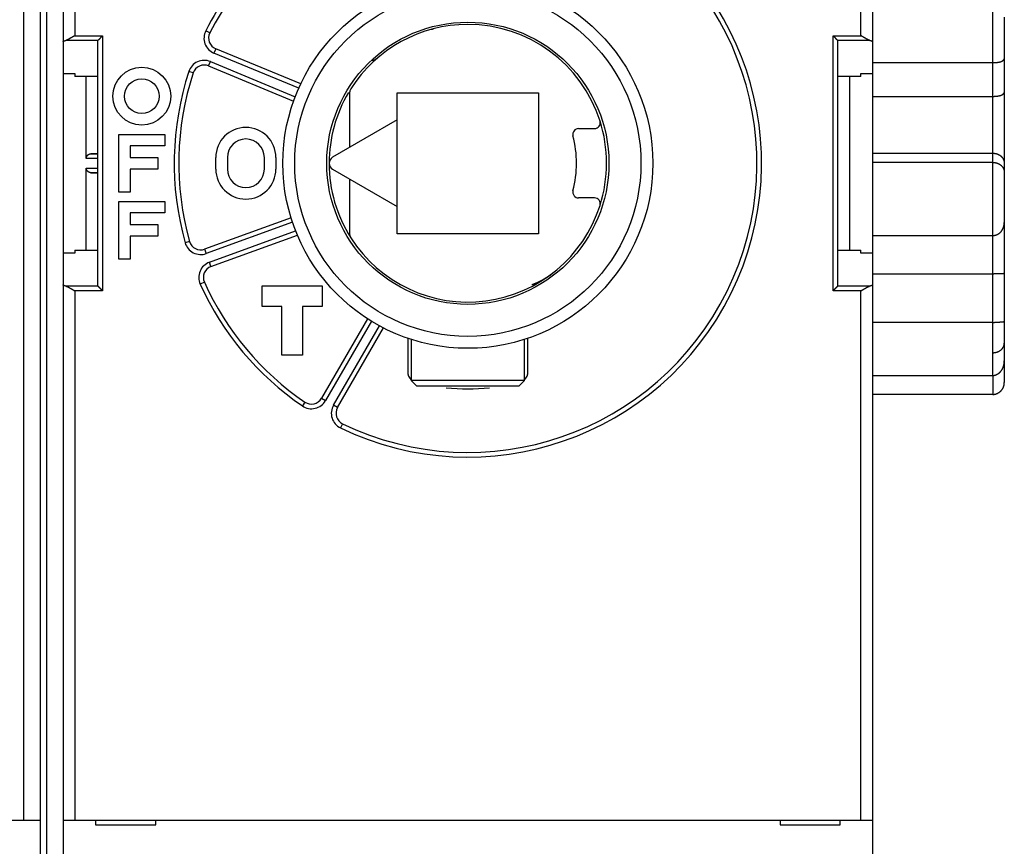
# Model space of a CAD drawing. Extents: x 53 to 594, y 0 to 371.
# Drawn here: x 462 to 505, y 126 to 162 of the extents above; entities that cross this region are included whole.
import ezdxf

# ---------------------------------------------------------------- set-up
doc = ezdxf.new("R2010")
doc.units = 0
doc.linetypes.add('HIDDENNEW0', pattern=[4.5, 1.5, -1.5, 1.5])
doc.layers.add('MUOTOVIIVAT', color=40, linetype='HIDDENNEW0')
doc.layers.add('TANGVIIVATNONDEF', color=3, linetype='HIDDENNEW0')

msp = doc.modelspace()

# ---------------------------------------------------------------- linework, layer by layer
at = {"layer": 'MUOTOVIIVAT', "color": 40, "linetype": 'CONTINUOUS'}
for p, q in [((463.82665, 190.61662), (463.82665, 121.19652)), ((462.12666, 127.50656), (462.12666, 184.30655)), ((462.82665, 184.30657), (462.82665, 127.50657)), ((498.82665, 184.3124), (498.82665, 161.1692)), ((504.52665, 162.2258), (504.52665, 160.42366)), ((465.32665, 150.60271), (465.32665, 161.2221)), ((465.32967, 161.22824), (465.32666, 161.22209)), ((497.32663, 161.22209), (497.32362, 161.22824)), ((497.32665, 150.60271), (497.32665, 161.2221)), ((498.82665, 161.1692), (498.82665, 159.79385)), ((474.09793, 159.33959), (470.42439, 160.86122)), ((470.11825, 160.12212), (473.79179, 158.60049)), ((498.82666, 160.26365), (504.02664, 160.26365)), ((504.52665, 160.42366), (504.52665, 158.97649)), ((463.82667, 159.79385), (464.32665, 159.79385)), ((464.32665, 159.79385), (464.32665, 159.67042)), ((498.32664, 159.79385), (498.82666, 159.79385)), ((498.32665, 159.67042), (498.32665, 159.79385)), ((498.82666, 159.79385), (498.82666, 152.03097)), ((465.32666, 159.67042), (464.32665, 159.67042)), ((464.82663, 156.12262), (464.82665, 159.67042)), ((498.32664, 159.67042), (497.32663, 159.67042)), ((497.82665, 159.67042), (497.82665, 152.15439)), ((476.22671, 156.60526), (476.22671, 159.00119)), ((478.27665, 158.9624), (484.37665, 158.9624)), ((478.27665, 157.78879), (478.27665, 158.9624)), ((484.37665, 158.9624), (484.37665, 152.8624)), ((504.52665, 158.97649), (504.52665, 155.91743)), ((498.82666, 158.80455), (504.02664, 158.80455)), ((478.27665, 157.78879), (475.47665, 156.17221)), ((478.27665, 154.03602), (478.27665, 157.78879)), ((466.22665, 154.6624), (466.22665, 157.1624)), ((466.22665, 157.1624), (468.22665, 157.1624)), ((468.22665, 157.1624), (468.22665, 156.6624)), ((486.11622, 157.4124), (486.80388, 157.4124)), ((465.32666, 156.33862), (465.01618, 156.32232)), ((468.22665, 156.6624), (466.72665, 156.6624)), ((466.72665, 156.6624), (466.72665, 156.1624)), ((498.82666, 156.34647), (504.02664, 156.34647)), ((466.72665, 156.1624), (467.92665, 156.1624)), ((467.92665, 156.1624), (467.92665, 155.6624)), ((470.42665, 155.6624), (470.42665, 156.1624)), ((470.92665, 156.1624), (470.92665, 155.6624)), ((472.52665, 155.6624), (472.52665, 156.1624)), ((473.02665, 156.1624), (473.02665, 155.6624)), ((504.02664, 155.9485), (498.82666, 155.9485)), ((504.52665, 155.91743), (504.52665, 155.52273)), ((464.82665, 152.15439), (464.82663, 155.7022)), ((465.01618, 155.50246), (465.32666, 155.4862)), ((467.92665, 155.6624), (466.72665, 155.6624)), ((466.72665, 155.6624), (466.72665, 154.6624)), ((475.47665, 155.6526), (478.27665, 154.03602)), ((504.52665, 155.52273), (504.52665, 153.34982)), ((476.22671, 152.82362), (476.22671, 155.21955)), ((466.72665, 154.6624), (466.22665, 154.6624)), ((466.22665, 151.7624), (466.22665, 154.2624)), ((466.22665, 154.2624), (468.22665, 154.2624)), ((468.22665, 154.2624), (468.22665, 153.7624)), ((486.80388, 154.4124), (486.11622, 154.4124)), ((468.22665, 153.7624), (466.72665, 153.7624)), ((466.72665, 153.7624), (466.72665, 153.2624)), ((478.27665, 152.8624), (478.27665, 154.03602)), ((473.6817, 153.55554), (469.94529, 152.1956)), ((504.52666, 153.34982), (504.52665, 151.1719)), ((466.72665, 153.2624), (467.92665, 153.2624)), ((467.92665, 153.2624), (467.92665, 152.7624)), ((467.92665, 152.7624), (466.72665, 152.7624)), ((466.72665, 152.7624), (466.72665, 151.7624)), ((470.21891, 151.44385), (473.95532, 152.80379)), ((484.37665, 152.8624), (478.27665, 152.8624)), ((498.82666, 152.78792), (504.02664, 152.78792)), ((464.32665, 152.03097), (463.82667, 152.03097)), ((464.32665, 152.1544), (465.32666, 152.1544)), ((464.32665, 152.15439), (464.32665, 152.03096)), ((497.32663, 152.1544), (498.32664, 152.1544)), ((498.82666, 152.03097), (498.32664, 152.03097)), ((498.32665, 152.03096), (498.32665, 152.15439)), ((498.82665, 152.03096), (498.82665, 150.65561)), ((466.72665, 151.7624), (466.22665, 151.7624)), ((485.12993, 151.27183), (485.13054, 151.27183)), ((504.52665, 151.1719), (504.52665, 149.08844)), ((498.82666, 151.1384), (504.02664, 151.1384)), ((465.32666, 150.60272), (465.32967, 150.59658)), ((472.42665, 150.6124), (475.02665, 150.6124)), ((472.42665, 149.7124), (472.42665, 150.6124)), ((475.02665, 150.6124), (475.02665, 149.7124)), ((497.32362, 150.59658), (497.32663, 150.60272)), ((498.82665, 150.65561), (498.82665, 127.5124)), ((473.27665, 149.7124), (472.42665, 149.7124)), ((473.27665, 147.6124), (473.27665, 149.7124)), ((475.02665, 149.7124), (474.17665, 149.7124)), ((474.17665, 149.7124), (474.17665, 147.6124)), ((476.98524, 149.19287), (474.99714, 145.74937)), ((504.02664, 149.03352), (498.82666, 149.03352)), ((504.52665, 149.08844), (504.52665, 148.13046)), ((475.68996, 145.34937), (477.67806, 148.79287)), ((478.72665, 148.34669), (478.72665, 146.90394)), ((478.87665, 148.2968), (478.87664, 146.51908)), ((483.77665, 146.51908), (483.77665, 148.2968)), ((483.92665, 146.90394), (483.92665, 148.34669)), ((504.52665, 148.13046), (504.52665, 147.36771)), ((474.17665, 147.6124), (473.27665, 147.6124)), ((504.52666, 147.3677), (504.52665, 146.43978)), ((481.32666, 146.51908), (478.87664, 146.51908)), ((478.87664, 146.51908), (479.12663, 146.26909)), ((483.77665, 146.51908), (481.32666, 146.51908)), ((483.52666, 146.26909), (483.77665, 146.51908)), ((498.82666, 146.73925), (504.02664, 146.73925)), ((481.32665, 146.2691), (479.12665, 146.2691)), ((483.52665, 146.2691), (481.32665, 146.2691)), ((504.02664, 145.91729), (498.82666, 145.91729)), ((440.52665, 127.50657), (462.12665, 127.50657)), ((462.12665, 127.50657), (462.82665, 127.50657)), ((462.82665, 127.50657), (462.82665, 119.40657)), ((463.82665, 127.5124), (464.32665, 127.5124)), ((464.32665, 127.5124), (498.32665, 127.5124)), ((465.22665, 127.5124), (465.22665, 127.3124)), ((467.82665, 127.3124), (467.82665, 127.5124)), ((494.82665, 127.5124), (494.82665, 127.3124)), ((497.42665, 127.3124), (497.42665, 127.5124)), ((498.32665, 127.5124), (498.82665, 127.5124)), ((498.82665, 127.5124), (498.82665, 119.4124)), ((465.22665, 127.3124), (467.82665, 127.3124)), ((494.82665, 127.3124), (497.42665, 127.3124))]:
    msp.add_line(p, q, dxfattribs=at)
for points in [[(464.32665, 161.4252), (464.31866, 161.42047, -0.00044975), (464.31065, 161.41575, -0.00045995), (464.30264, 161.41104, -0.00045013), (464.29462, 161.40635, -0.00041814), (464.2866, 161.40168, -0.00039485), (464.27858, 161.39702, -0.00037407), (464.27056, 161.39238, -0.00035471), (464.26254, 161.38775, -0.00033158), (464.25453, 161.38314, -0.00031163), (464.24653, 161.37855, -0.00028943), (464.23853, 161.37398, -0.00026989), (464.23055, 161.36942, -0.00024766), (464.22258, 161.36488, -0.00022815), (464.21462, 161.36036, -0.00020599), (464.20669, 161.35586, -0.00018647), (464.19877, 161.35138, -0.00016422), (464.19088, 161.34691, -0.00014456), (464.18301, 161.34247, -0.00012211), (464.17517, 161.33805, -0.00010221), (464.16736, 161.33364, -0.00007947), (464.15957, 161.32926, -0.00005914), (464.15183, 161.3249, -0.0000358), (464.14412, 161.32056, -0.00001516), (464.13644, 161.31624, 0.00000816), (464.12881, 161.31194, 0.00003025), (464.12122, 161.30766, 0.00005677), (464.11367, 161.30341, 0.00007648), (464.10617, 161.29918, 0.00009408), (464.09871, 161.29497, 0.00012753), (464.09131, 161.29078, 0.00018547), (464.08396, 161.28662, 0.00009548), (464.07667, 161.28249, -0.00017102), (464.06943, 161.2784, -0.00046268), (464.06225, 161.27437, -0.0008558), (464.05512, 161.27041, -0.0011938), (464.04805, 161.26653, -0.00155815), (464.04103, 161.26275, -0.00196073), (464.03407, 161.25908, -0.00248757), (464.02716, 161.25552, -0.00277408), (464.02033, 161.25211, -0.00290386), (464.0136, 161.24885, -0.00384761), (464.00682, 161.24573, -0.00558236), (463.99996, 161.24275, -0.0044377), (463.99355, 161.24005, -0.00086341), (463.98779, 161.23769, -0.00784321), (463.98052, 161.23517, -0.01653351), (463.96952, 161.23199, -0.0087728), (463.95521, 161.22824, -0.00467683)], [(465.32967, 161.22824), (465.33106, 161.22957, -0.00695176), (465.3327, 161.23106, -0.00554326), (465.33461, 161.23272, -0.00397818), (465.33675, 161.23455, -0.00242533), (465.33913, 161.23654, -0.00148694), (465.34171, 161.23869, -0.00083708), (465.34449, 161.24099, -0.00034707), (465.34745, 161.24344, 0.00011595), (465.35059, 161.24604, 0.00045304), (465.35387, 161.24878, 0.00078359), (465.3573, 161.25165, 0.00103416), (465.36086, 161.25466, 0.00130682), (465.36453, 161.25781, 0.00151987), (465.36829, 161.26108, 0.00176803), (465.37214, 161.26447, 0.00195855), (465.37606, 161.26799, 0.00218085), (465.38004, 161.27162, 0.00239219), (465.38405, 161.27536, 0.00268267), (465.38809, 161.27921, 0.00273857), (465.39216, 161.28317, 0.00261301), (465.39624, 161.28723, 0.00241847), (465.40034, 161.29138, 0.00213138), (465.40446, 161.29562, 0.00189949), (465.4086, 161.29994, 0.00168017), (465.41277, 161.30434, 0.00148423), (465.41696, 161.30882, 0.00127385), (465.42117, 161.31337, 0.00109212), (465.42541, 161.31797, 0.0009005), (465.42967, 161.32264, 0.00073378), (465.43396, 161.32736, 0.00055402), (465.43828, 161.33214, 0.00039847), (465.44263, 161.33695, 0.00022952), (465.447, 161.3418, 0.00008156), (465.45141, 161.34669, -0.00008294), (465.45584, 161.3516, -0.00022079), (465.46031, 161.35653, -0.00036885), (465.46481, 161.36149, -0.00051747), (465.46934, 161.36646, -0.0007032), (465.47392, 161.37144, -0.00079347), (465.47851, 161.37641, -0.00083197), (465.48311, 161.38134, -0.00112466), (465.48782, 161.38635, -0.00164376), (465.49269, 161.39145, -0.00124972), (465.49729, 161.39624, -0.00017603), (465.50146, 161.40056, -0.00223764), (465.5069, 161.40604, -0.00449528), (465.51542, 161.41437, -0.00223575), (465.52664, 161.4252, -0.00114818)], [(497.12665, 161.4252), (497.13195, 161.42053, -0.00370926), (497.13716, 161.41581, -0.00387636), (497.14225, 161.41103, -0.00379558), (497.14726, 161.40621, -0.00342618), (497.15217, 161.40134, -0.00315835), (497.157, 161.39644, -0.0029142), (497.16175, 161.39151, -0.00268302), (497.16643, 161.38655, -0.00239635), (497.17104, 161.38158, -0.00214601), (497.17559, 161.37659, -0.00186068), (497.18008, 161.3716, -0.00160597), (497.18452, 161.3666, -0.00131088), (497.18891, 161.36162, -0.00104783), (497.19326, 161.35664, -0.00074531), (497.19758, 161.35167, -0.00047395), (497.20186, 161.34673, -0.00016192), (497.20612, 161.34182, 0.00011869), (497.21036, 161.33694, 0.00043995), (497.21459, 161.33211, 0.00073299), (497.2188, 161.32731, 0.00107057), (497.22302, 161.32257, 0.00137021), (497.22723, 161.31789, 0.00170328), (497.23145, 161.31326, 0.00203966), (497.23569, 161.30871, 0.00245696), (497.23994, 161.30423, 0.0026761), (497.24421, 161.29983, 0.00274232), (497.24849, 161.29552, 0.0026751), (497.25278, 161.29129, 0.00244107), (497.25705, 161.28715, 0.0022774), (497.26129, 161.28311, 0.00212179), (497.2655, 161.27917, 0.00199074), (497.26967, 161.27533, 0.00182664), (497.27377, 161.27159, 0.00169558), (497.27781, 161.26797, 0.00153779), (497.28176, 161.26447, 0.00140832), (497.28563, 161.26108, 0.00124724), (497.28939, 161.25781, 0.00110679), (497.29303, 161.25467, 0.00092001), (497.29655, 161.25166, 0.00077389), (497.29993, 161.24878, 0.00061568), (497.30315, 161.24606, 0.00036285), (497.30623, 161.24345, -0.00010964), (497.30917, 161.24096, -0.00011721), (497.31184, 161.2387, 0.00047679), (497.31417, 161.23673, -0.00118099), (497.31667, 161.23456, -0.00467843), (497.31985, 161.2317, -0.00340195), (497.32362, 161.22824, -0.00204053)], [(498.69808, 161.22824), (498.69185, 161.22961, -0.00986871), (498.68556, 161.23126, -0.00982011), (498.67921, 161.23319, -0.00912198), (498.6728, 161.23537, -0.0078182), (498.66632, 161.23779, -0.00682959), (498.65979, 161.24043, -0.00598108), (498.6532, 161.24327, -0.0052108), (498.64654, 161.24628, -0.0043939), (498.63983, 161.24946, -0.00370885), (498.63305, 161.25278, -0.00301992), (498.62621, 161.25622, -0.00240148), (498.61931, 161.25976, -0.00171966), (498.61234, 161.26339, -0.001264), (498.60532, 161.26709, -0.0009179), (498.59823, 161.27085, -0.00076658), (498.59108, 161.27468, -0.00076818), (498.58388, 161.27856, -0.00074066), (498.57662, 161.28249, -0.00068325), (498.56931, 161.28649, -0.00063928), (498.56195, 161.29053, -0.00060098), (498.55453, 161.29462, -0.00056523), (498.54707, 161.29876, -0.00052601), (498.53957, 161.30295, -0.00049171), (498.53202, 161.30718, -0.00045598), (498.52443, 161.31145, -0.00042431), (498.51679, 161.31576, -0.00039047), (498.50912, 161.3201, -0.00036066), (498.50142, 161.32448, -0.00032868), (498.49368, 161.3289, -0.00030053), (498.48591, 161.33334, -0.00027004), (498.47811, 161.33781, -0.00024323), (498.47028, 161.34231, -0.00021399), (498.46242, 161.34683, -0.00018828), (498.45454, 161.35137, -0.00015995), (498.44663, 161.35593, -0.00013521), (498.43871, 161.36051, -0.00010818), (498.43077, 161.3651, -0.00008351), (498.4228, 161.36971, -0.00005464), (498.41481, 161.37434, -0.00003342), (498.40684, 161.37896, -0.00001498), (498.3989, 161.38355, 0.00001901), (498.39083, 161.38823, 0.0000745), (498.38256, 161.39301, 0.00005787), (498.37479, 161.3975, -0.00002192), (498.36776, 161.40156, 0.00016184), (498.35873, 161.40677, 0.00038757), (498.34483, 161.41476, 0.00019668), (498.32664, 161.4252, 0.00009849)], [(463.82667, 161.16922), (463.82675, 161.17085, -0.02614054), (463.82701, 161.17247, -0.02572744), (463.82744, 161.17409, -0.02465705), (463.82804, 161.17571, -0.02315817), (463.82881, 161.17733, -0.02143253), (463.82974, 161.17894, -0.01969281), (463.83085, 161.18054, -0.01789662), (463.83212, 161.18214, -0.01623492), (463.83356, 161.18374, -0.01463801), (463.83516, 161.18533, -0.01323459), (463.83693, 161.18691, -0.01192639), (463.83886, 161.18849, -0.01080185), (463.84095, 161.19006, -0.0097675), (463.8432, 161.19162, -0.00888636), (463.84561, 161.19318, -0.00807859), (463.84818, 161.19472, -0.00739175), (463.85091, 161.19626, -0.00676068), (463.8538, 161.19779, -0.00622296), (463.85684, 161.19931, -0.00572736), (463.86004, 161.20082, -0.00530417), (463.8634, 161.20232, -0.00490961), (463.8669, 161.2038, -0.00456973), (463.87056, 161.20528, -0.00425761), (463.87437, 161.20674, -0.00399268), (463.87834, 161.2082, -0.00372692), (463.88245, 161.20964, -0.00348525), (463.8867, 161.21106, -0.003307), (463.89111, 161.21248, -0.00318691), (463.89568, 161.21388, -0.00292113), (463.90037, 161.21526, -0.0025916), (463.90517, 161.21662, -0.00272293), (463.91021, 161.21799, -0.0030777), (463.91553, 161.21937, -0.00220215), (463.92062, 161.22065, -0.00071959), (463.92529, 161.22181, -0.00295866), (463.93159, 161.22325, -0.0046824), (463.94171, 161.22542, -0.00212151), (463.95521, 161.22824, -0.00108397)], [(498.69808, 161.22824), (498.70419, 161.22702, -0.00178289), (498.71016, 161.22578, -0.00186302), (498.716, 161.22453, -0.0019431), (498.7217, 161.22325, -0.00201631), (498.72726, 161.22196, -0.00210307), (498.73267, 161.22065, -0.00219378), (498.73795, 161.21933, -0.00229695), (498.74309, 161.21799, -0.00240261), (498.74808, 161.21663, -0.0025239), (498.75292, 161.21526, -0.00264961), (498.75763, 161.21388, -0.00279384), (498.76218, 161.21248, -0.00294414), (498.76659, 161.21106, -0.00311699), (498.77085, 161.20964, -0.00329832), (498.77496, 161.2082, -0.0035074), (498.77893, 161.20674, -0.00372823), (498.78274, 161.20528, -0.00398354), (498.7864, 161.2038, -0.00425484), (498.78991, 161.20232, -0.00457019), (498.79326, 161.20082, -0.0049082), (498.79646, 161.19931, -0.00530028), (498.7995, 161.19779, -0.00572056), (498.80239, 161.19626, -0.00621983), (498.80512, 161.19472, -0.00676938), (498.80769, 161.19318, -0.00738306), (498.81011, 161.19162, -0.00801618), (498.81236, 161.19006, -0.00889034), (498.81445, 161.18849, -0.00998358), (498.81638, 161.18691, -0.0107394), (498.81815, 161.18533, -0.01101539), (498.81975, 161.18375, -0.01343882), (498.82119, 161.18214, -0.01798436), (498.82247, 161.18049, -0.01530532), (498.82357, 161.17894, -0.00545283), (498.82449, 161.17753, -0.02426758), (498.82528, 161.17571, -0.0496391), (498.82601, 161.1729, -0.0270188), (498.82666, 161.16922, -0.01474801)], [(504.02664, 160.26365), (504.04536, 160.26373, 0.0021553), (504.06387, 160.26396, 0.0021945), (504.08217, 160.26436, 0.00225489), (504.10025, 160.26492, 0.00234207), (504.11808, 160.26565, 0.00243165), (504.13567, 160.26654, 0.00252415), (504.15299, 160.2676, 0.00262655), (504.17005, 160.26882, 0.00274098), (504.18681, 160.27022, 0.00286547), (504.20327, 160.27178, 0.00300182), (504.21942, 160.27352, 0.00315132), (504.23524, 160.27543, 0.00331595), (504.25073, 160.27751, 0.00349689), (504.26587, 160.27977, 0.00369608), (504.28064, 160.28221, 0.00391615), (504.29504, 160.28483, 0.00415898), (504.30905, 160.28763, 0.00442797), (504.32267, 160.2906, 0.00472457), (504.33586, 160.29377, 0.00505719), (504.34864, 160.29711, 0.00542753), (504.36098, 160.30065, 0.00583452), (504.37287, 160.30436, 0.00627588), (504.38429, 160.30827, 0.00680666), (504.39525, 160.31237, 0.00743705), (504.40571, 160.31666, 0.00797577), (504.41568, 160.32113, 0.00835686), (504.42515, 160.32578, 0.00856962), (504.43414, 160.33058, 0.00841758), (504.44265, 160.3355, 0.0084013), (504.4507, 160.34051, 0.00832237), (504.45828, 160.3456, 0.00832439), (504.46542, 160.35074, 0.00819593), (504.4721, 160.35591, 0.00817886), (504.47837, 160.36107, 0.00805142), (504.4842, 160.36621, 0.00803114), (504.48962, 160.3713, 0.00788197), (504.49462, 160.37631, 0.00790331), (504.49924, 160.38123, 0.00784744), (504.50346, 160.38603, 0.00780672), (504.5073, 160.39068, 0.00750354), (504.51076, 160.39514, 0.00792506), (504.51388, 160.39943, 0.00878982), (504.51664, 160.40355, 0.00790278), (504.51903, 160.4073, 0.00487667), (504.52101, 160.41059, 0.0099508), (504.52283, 160.41409, 0.01937169), (504.52473, 160.41849, 0.01479332), (504.52666, 160.42365, 0.01060753)], [(504.02664, 158.80455), (504.04512, 158.80463, 0.00225136), (504.06343, 158.80488, 0.0022784), (504.08154, 158.80529, 0.00234191), (504.09947, 158.80587, 0.00245196), (504.11718, 158.80662, 0.00255886), (504.13466, 158.80755, 0.00266818), (504.15189, 158.80865, 0.00278767), (504.16887, 158.80993, 0.00292465), (504.18557, 158.8114, 0.00307073), (504.20199, 158.81305, 0.00323317), (504.2181, 158.81488, 0.00340862), (504.23391, 158.81691, 0.00360478), (504.24937, 158.81913, 0.00381749), (504.26449, 158.82154, 0.00405469), (504.27925, 158.82415, 0.00431387), (504.29364, 158.82696, 0.00460327), (504.30763, 158.82998, 0.00492025), (504.32123, 158.8332, 0.00527279), (504.33439, 158.83663, 0.00566607), (504.34714, 158.84026, 0.00610934), (504.35942, 158.84412, 0.00658541), (504.37125, 158.84818, 0.00709644), (504.3826, 158.85247, 0.00740278), (504.39349, 158.85694, 0.00738455), (504.40391, 158.8616, 0.00743941), (504.41387, 158.86641, 0.00742675), (504.42336, 158.87135, 0.00748292), (504.43242, 158.87641, 0.00746064), (504.44101, 158.88157, 0.00751657), (504.44918, 158.8868, 0.0074968), (504.45689, 158.89209, 0.00756139), (504.46418, 158.89742, 0.00754878), (504.47104, 158.90276, 0.00763547), (504.47748, 158.90809, 0.00765238), (504.48349, 158.9134, 0.00776395), (504.4891, 158.91867, 0.00778886), (504.49429, 158.92387, 0.00799939), (504.49908, 158.92899, 0.00821414), (504.50346, 158.934, 0.00835835), (504.50746, 158.93889, 0.00820121), (504.51105, 158.94361, 0.00913961), (504.51428, 158.94821, 0.01102449), (504.51712, 158.95268, 0.00977466), (504.51957, 158.95679, 0.00487611), (504.52159, 158.96041, 0.01400635), (504.52337, 158.96447, 0.03045436), (504.52507, 158.96988, 0.02129999), (504.52666, 158.97649, 0.01376392)], [(464.82663, 156.12262), (464.8268, 156.13024, -0.00958782), (464.82725, 156.13772, -0.01006465), (464.828, 156.14507, -0.01021068), (464.82904, 156.15229, -0.00994767), (464.83034, 156.15937, -0.00980869), (464.8319, 156.16631, -0.0096761), (464.83371, 156.17311, -0.00955288), (464.83575, 156.17977, -0.00933912), (464.83802, 156.18628, -0.00916887), (464.8405, 156.19266, -0.00894206), (464.84319, 156.19888, -0.00875495), (464.84606, 156.20497, -0.00851216), (464.84912, 156.2109, -0.00831455), (464.85234, 156.21669, -0.00806961), (464.85573, 156.22233, -0.0078722), (464.85926, 156.22782, -0.00763267), (464.86293, 156.23316, -0.00744339), (464.86672, 156.23834, -0.00721717), (464.87062, 156.24337, -0.00704148), (464.87463, 156.24825, -0.00683123), (464.87873, 156.25296, -0.00667784), (464.88291, 156.25753, -0.00649825), (464.88716, 156.26193, -0.00635752), (464.89146, 156.26617, -0.00617363), (464.89582, 156.27025, -0.00611287), (464.90021, 156.27418, -0.00609801), (464.90463, 156.27793, -0.00618846), (464.90909, 156.28154, -0.00633936), (464.91358, 156.28497, -0.00647804), (464.91811, 156.28826, -0.00658664), (464.92268, 156.29138, -0.00670001), (464.92728, 156.29435, -0.00679537), (464.93191, 156.29716, -0.00689812), (464.93658, 156.29982, -0.00698715), (464.94129, 156.30233, -0.00704612), (464.94603, 156.30469, -0.00705852), (464.9508, 156.30689, -0.00716748), (464.95562, 156.30895, -0.00733724), (464.96048, 156.31085, -0.00715938), (464.96535, 156.31261, -0.0067002), (464.97023, 156.31422, -0.00736679), (464.97523, 156.31569, -0.00871479), (464.98038, 156.31702, -0.00662317), (464.98525, 156.31819, -0.00235609), (464.98966, 156.31918, -0.0091783), (464.99541, 156.32013, -0.01547294), (465.00438, 156.32118, -0.00746999), (465.01618, 156.32232, -0.00394466)], [(504.02664, 156.34647), (504.04512, 156.34619, -0.00716786), (504.06343, 156.34538, -0.00735787), (504.08154, 156.34403, -0.00742478), (504.09947, 156.34216, -0.00736431), (504.11718, 156.33978, -0.00736536), (504.13466, 156.33691, -0.00738038), (504.15189, 156.33354, -0.00741309), (504.16887, 156.3297, -0.00743012), (504.18557, 156.32538, -0.00747515), (504.20199, 156.32061, -0.00751431), (504.2181, 156.31539, -0.00757902), (504.23391, 156.30974, -0.0076388), (504.24937, 156.30365, -0.0077245), (504.26449, 156.29716, -0.00780816), (504.27925, 156.29025, -0.00791751), (504.29364, 156.28296, -0.00802761), (504.30763, 156.27527, -0.00816227), (504.32123, 156.26721, -0.00829939), (504.33439, 156.25879, -0.00846327), (504.34714, 156.25002, -0.00863595), (504.35942, 156.2409, -0.00882168), (504.37125, 156.23145, -0.0090028), (504.3826, 156.22168, -0.00904174), (504.39349, 156.21161, -0.0088659), (504.40391, 156.20126, -0.00873504), (504.41387, 156.19066, -0.00855928), (504.42336, 156.17983, -0.00842483), (504.43242, 156.16879, -0.00824529), (504.44101, 156.15755, -0.00811167), (504.44918, 156.14616, -0.0079404), (504.45689, 156.13462, -0.00781444), (504.46418, 156.12295, -0.00765307), (504.47104, 156.11119, -0.00754696), (504.47748, 156.09935, -0.00741738), (504.48349, 156.08745, -0.00731566), (504.4891, 156.07553, -0.0071681), (504.49429, 156.06359, -0.00715302), (504.49908, 156.05166, -0.00718579), (504.50346, 156.03975, -0.00699388), (504.50746, 156.02793, -0.00655525), (504.51105, 156.01625, -0.0071261), (504.51428, 156.0045, -0.00836263), (504.51712, 155.99264, -0.00661336), (504.51957, 155.98156, -0.00265222), (504.52159, 155.9716, -0.0090799), (504.52337, 155.95929, -0.01628195), (504.52507, 155.941, -0.00862641), (504.52666, 155.91744, -0.00478659)], [(504.02664, 155.9485), (504.04536, 155.94821, -0.00721636), (504.06387, 155.94739, -0.00743586), (504.08217, 155.94601, -0.00751663), (504.10025, 155.94412, -0.00744534), (504.11808, 155.94169, -0.00744082), (504.13567, 155.93878, -0.00744907), (504.15299, 155.93535, -0.00747437), (504.17005, 155.93146, -0.00747611), (504.18681, 155.92709, -0.00750707), (504.20327, 155.92227, -0.00752606), (504.21942, 155.917, -0.00757152), (504.23524, 155.9113, -0.00760537), (504.25073, 155.90517, -0.00766639), (504.26587, 155.89864, -0.0077188), (504.28064, 155.8917, -0.00779827), (504.29504, 155.88438, -0.00787171), (504.30905, 155.87669, -0.00797175), (504.32267, 155.86864, -0.008068), (504.33586, 155.86023, -0.0081919), (504.34864, 155.85149, -0.00831645), (504.36098, 155.84241, -0.00846217), (504.37287, 155.83303, -0.00860372), (504.38429, 155.82334, -0.00878975), (504.39525, 155.81336, -0.0090047), (504.40571, 155.8031, -0.00914687), (504.41568, 155.79258, -0.00917476), (504.42515, 155.78181, -0.0090976), (504.43414, 155.77083, -0.00881967), (504.44265, 155.75964, -0.00862065), (504.4507, 155.74829, -0.00839443), (504.45828, 155.73678, -0.00821276), (504.46542, 155.72516, -0.00797495), (504.4721, 155.71344, -0.00780139), (504.47837, 155.70164, -0.00759246), (504.4842, 155.68979, -0.00742126), (504.48962, 155.67792, -0.00719367), (504.49462, 155.66606, -0.00709912), (504.49924, 155.6542, -0.00703099), (504.50346, 155.64238, -0.00677907), (504.5073, 155.63067, -0.00630033), (504.51076, 155.61912, -0.0067186), (504.51388, 155.60753, -0.00768397), (504.51664, 155.59586, -0.00609241), (504.51903, 155.58497, -0.00263824), (504.52101, 155.57519, -0.00803779), (504.52283, 155.56318, -0.0140035), (504.52473, 155.54547, -0.00747576), (504.52666, 155.52272, -0.00420809)], [(465.01618, 155.50246), (465.01093, 155.5028, -0.00661672), (465.00572, 155.50329, -0.00665773), (465.00055, 155.50391, -0.00673726), (464.99541, 155.50466, -0.00685551), (464.99031, 155.50556, -0.00694593), (464.98525, 155.5066, -0.00701855), (464.98022, 155.50779, -0.00707718), (464.97523, 155.50911, -0.00713149), (464.97027, 155.51058, -0.00716566), (464.96535, 155.51219, -0.00719203), (464.96047, 155.51395, -0.00719779), (464.95562, 155.51586, -0.0071972), (464.95081, 155.51792, -0.00717486), (464.94603, 155.52012, -0.00714713), (464.94129, 155.52248, -0.00709744), (464.93658, 155.52498, -0.007044), (464.93191, 155.52765, -0.0069692), (464.92728, 155.53046, -0.0068929), (464.92268, 155.53343, -0.00679541), (464.91811, 155.53655, -0.00669738), (464.91358, 155.53984, -0.00658337), (464.90909, 155.54327, -0.0064763), (464.90463, 155.54687, -0.00633848), (464.90021, 155.55063, -0.00618787), (464.89582, 155.55455, -0.00609772), (464.89146, 155.55864, -0.006113), (464.88716, 155.56288, -0.00617374), (464.88291, 155.56728, -0.00635724), (464.87873, 155.57185, -0.00649853), (464.87463, 155.57656, -0.00667958), (464.87062, 155.58144, -0.00683107), (464.86672, 155.58647, -0.00703628), (464.86293, 155.59165, -0.00721894), (464.85926, 155.59699, -0.00746311), (464.85573, 155.60248, -0.00762754), (464.85234, 155.60812, -0.00780466), (464.84912, 155.6139, -0.00808941), (464.84606, 155.61984, -0.00854547), (464.84319, 155.62594, -0.00844321), (464.8405, 155.63216, -0.00799263), (464.83802, 155.63847, -0.00918732), (464.83575, 155.64505, -0.01149886), (464.8337, 155.65194, -0.00856144), (464.8319, 155.6585, -0.00228229), (464.83038, 155.6645, -0.01296766), (464.82904, 155.67252, -0.02294709), (464.82778, 155.68527, -0.010811), (464.82663, 155.7022, -0.00550909)], [(504.02664, 152.78792), (504.04536, 152.78833, 0.00991411), (504.06387, 152.78946, 0.01022074), (504.08217, 152.79136, 0.01027757), (504.10025, 152.79397, 0.01006544), (504.11808, 152.7973, 0.00994541), (504.13567, 152.8013, 0.00983702), (504.15299, 152.80597, 0.00973838), (504.17005, 152.81128, 0.0095932), (504.18681, 152.81722, 0.00947926), (504.20327, 152.82376, 0.00934105), (504.21942, 152.83089, 0.00923011), (504.23524, 152.83857, 0.00909761), (504.25073, 152.84682, 0.00899397), (504.26587, 152.85557, 0.0088752), (504.28064, 152.86485, 0.00878511), (504.29504, 152.87459, 0.00868478), (504.30905, 152.88482, 0.00861263), (504.32267, 152.89548, 0.00853445), (504.33586, 152.90657, 0.0084846), (504.34864, 152.91807, 0.00843385), (504.36098, 152.92995, 0.00840687), (504.37287, 152.9422, 0.00837793), (504.38429, 152.9548, 0.00838685), (504.39525, 152.96772, 0.00841699), (504.40571, 152.98096, 0.00841007), (504.41568, 152.99448, 0.0083327), (504.42515, 153.00826, 0.00819381), (504.43414, 153.02229, 0.00792573), (504.44265, 153.03655, 0.0077127), (504.4507, 153.05101, 0.00748427), (504.45828, 153.06564, 0.00728752), (504.46542, 153.08044, 0.00705599), (504.4721, 153.09538, 0.00687095), (504.47837, 153.11043, 0.00666688), (504.4842, 153.12558, 0.00648222), (504.48962, 153.1408, 0.00625812), (504.49462, 153.15607, 0.00614323), (504.49924, 153.17139, 0.00606196), (504.50346, 153.18674, 0.00579154), (504.5073, 153.20202, 0.00533322), (504.51076, 153.21718, 0.00566492), (504.51388, 153.23252, 0.00644819), (504.51664, 153.24811, 0.0049925), (504.51903, 153.26272, 0.0020605), (504.52101, 153.27589, 0.00655954), (504.52283, 153.29245, 0.01103789), (504.52473, 153.31742, 0.0056157), (504.52666, 153.34982, 0.0030823)], [(484.09139, 150.66663), (484.12075, 150.67645, 0.00312351), (484.1499, 150.68661, 0.00316488), (484.17884, 150.69711, 0.00315963), (484.20757, 150.70794, 0.00309948), (484.23609, 150.71911, 0.0030581), (484.26442, 150.73059, 0.0030202), (484.29254, 150.74239, 0.00298442), (484.32047, 150.7545, 0.00293747), (484.34821, 150.76693, 0.00289701), (484.37576, 150.77964, 0.00284936), (484.40312, 150.79266, 0.00280721), (484.43031, 150.80595, 0.00275711), (484.45731, 150.81954, 0.00271287), (484.48414, 150.83339, 0.0026611), (484.51079, 150.84753, 0.00261525), (484.53727, 150.86192, 0.002562), (484.56358, 150.87657, 0.0025147), (484.58974, 150.89148, 0.00246013), (484.61573, 150.90663, 0.00241183), (484.64156, 150.92203, 0.0023566), (484.66724, 150.93766, 0.00230691), (484.69277, 150.95352, 0.00224975), (484.71814, 150.96961, 0.002201), (484.74338, 150.98591, 0.0021472), (484.76847, 151.00244, 0.00209235), (484.79342, 151.01916, 0.00202505), (484.81823, 151.03608, 0.0019886), (484.84293, 151.05321, 0.0019635), (484.86753, 151.07056, 0.00186529), (484.89191, 151.08801, 0.00170639), (484.91603, 151.10554, 0.00180587), (484.9404, 151.12354, 0.00203943), (484.9652, 151.14215, 0.00154445), (484.98842, 151.15972, 0.00062041), (485.00935, 151.1757, 0.00200363), (485.036, 151.19653, 0.00321184), (485.07675, 151.22903, 0.00155502), (485.12993, 151.27183, 0.00083618)], [(504.02664, 151.1384), (504.04486, 151.13848, 0.0015826), (504.06291, 151.13866, 0.00168231), (504.0808, 151.13897, 0.00164422), (504.09851, 151.13938, 0.00144788), (504.11602, 151.13989, 0.00131123), (504.13332, 151.14048, 0.00118863), (504.15039, 151.14114, 0.00107442), (504.16722, 151.14185, 0.00092837), (504.18379, 151.14262, 0.00080195), (504.20009, 151.14342, 0.00065303), (504.2161, 151.14424, 0.00051868), (504.23182, 151.14507, 0.00035627), (504.24721, 151.14591, 0.00020692), (504.26228, 151.14673, 0.00002696), (504.27699, 151.14753, -0.0001438), (504.29135, 151.1483, -0.00035037), (504.30533, 151.14902, -0.00055128), (504.31892, 151.14969, -0.00079281), (504.3321, 151.15029, -0.00104101), (504.34487, 151.15081, -0.00134583), (504.35719, 151.15123, -0.00164685), (504.36907, 151.15155, -0.00198924), (504.38048, 151.15177, -0.00209346), (504.39145, 151.15189, -0.00187588), (504.40194, 151.15192, -0.00168946), (504.41199, 151.1519, -0.00143244), (504.42159, 151.15182, -0.0011884), (504.43074, 151.15171, -0.00084709), (504.43945, 151.15158, -0.00050982), (504.44773, 151.15145, -0.00005756), (504.45556, 151.15133, 0.00041009), (504.46297, 151.15124, 0.00102183), (504.46995, 151.15119, 0.00169285), (504.47651, 151.1512, 0.00256827), (504.48264, 151.15128, 0.00352917), (504.48836, 151.15146, 0.00471893), (504.49366, 151.15173, 0.00627409), (504.49856, 151.15213, 0.00844219), (504.50305, 151.15267, 0.01041513), (504.50714, 151.15335, 0.01205701), (504.51082, 151.15418, 0.01727781), (504.51412, 151.15524, 0.02744541), (504.51704, 151.15656, 0.0257113), (504.51954, 151.15791, 0.0081058), (504.52161, 151.15923, 0.0473207), (504.52341, 151.1615, 0.09977979), (504.52511, 151.16581, 0.0460157), (504.52666, 151.17192, 0.02242556)], [(463.95521, 150.59658), (463.9491, 150.5978, -0.00178346), (463.94313, 150.59903, -0.00186359), (463.93729, 150.60029, -0.00194369), (463.93159, 150.60156, -0.00201697), (463.92604, 150.60285, -0.00210379), (463.92062, 150.60416, -0.00219456), (463.91534, 150.60548, -0.0022978), (463.91021, 150.60682, -0.00240355), (463.90522, 150.60818, -0.00252492), (463.90037, 150.60955, -0.00265074), (463.89567, 150.61094, -0.0027951), (463.89111, 150.61233, -0.00294554), (463.88671, 150.61375, -0.00311855), (463.88245, 150.61518, -0.00330007), (463.87834, 150.61662, -0.00350936), (463.87437, 150.61807, -0.00373044), (463.87056, 150.61953, -0.00398603), (463.8669, 150.62101, -0.00425766), (463.8634, 150.6225, -0.0045734), (463.86004, 150.62399, -0.00491186), (463.85684, 150.6255, -0.00530446), (463.8538, 150.62702, -0.00572534), (463.85091, 150.62855, -0.00622533), (463.84818, 150.63009, -0.00677572), (463.84561, 150.63164, -0.00739036), (463.8432, 150.63319, -0.00802455), (463.84095, 150.63475, -0.00890013), (463.83886, 150.63632, -0.00999518), (463.83693, 150.6379, -0.01075242), (463.83516, 150.63948, -0.0110292), (463.83356, 150.64106, -0.01345637), (463.83212, 150.64267, -0.01800877), (463.83084, 150.64432, -0.01532599), (463.82974, 150.64588, -0.00545942), (463.82883, 150.64729, -0.02430057), (463.82804, 150.6491, -0.04970017), (463.82731, 150.65191, -0.02704419), (463.82667, 150.65559, -0.01475904)], [(463.95521, 150.59658), (463.96145, 150.5952, -0.00986125), (463.96774, 150.59356, -0.00981385), (463.97409, 150.59163, -0.00911733), (463.9805, 150.58944, -0.00781509), (463.98697, 150.58702, -0.00682755), (463.99351, 150.58438, -0.0059798), (464.0001, 150.58154, -0.00521006), (464.00676, 150.57853, -0.00439354), (464.01347, 150.57535, -0.00370873), (464.02025, 150.57203, -0.00301993), (464.02709, 150.56859, -0.00240155), (464.03399, 150.56505, -0.00171972), (464.04096, 150.56142, -0.00126404), (464.04798, 150.55772, -0.0009179), (464.05507, 150.55396, -0.00076658), (464.06222, 150.55013, -0.00076819), (464.06942, 150.54625, -0.00074067), (464.07668, 150.54232, -0.00068327), (464.08399, 150.53832, -0.00063929), (464.09135, 150.53428, -0.00060101), (464.09877, 150.53019, -0.00056525), (464.10623, 150.52605, -0.00052604), (464.11373, 150.52186, -0.00049175), (464.12128, 150.51763, -0.00045602), (464.12887, 150.51336, -0.00042435), (464.13651, 150.50905, -0.00039052), (464.14418, 150.50471, -0.00036071), (464.15188, 150.50033, -0.00032874), (464.15962, 150.49591, -0.00030058), (464.16739, 150.49147, -0.0002701), (464.17519, 150.487, -0.00024329), (464.18302, 150.4825, -0.00021406), (464.19088, 150.47798, -0.00018836), (464.19876, 150.47344, -0.00016003), (464.20667, 150.46888, -0.00013529), (464.21459, 150.4643, -0.00010826), (464.22253, 150.45971, -0.0000836), (464.23049, 150.4551, -0.00005474), (464.23849, 150.45047, -0.00003352), (464.24646, 150.44586, -0.00001507), (464.2544, 150.44126, 0.00001891), (464.26247, 150.43659, 0.00007437), (464.27074, 150.4318, 0.00005778), (464.27851, 150.42731, -0.00002194), (464.28554, 150.42325, 0.00016169), (464.29456, 150.41805, 0.00038733), (464.30846, 150.41006, 0.00019657), (464.32665, 150.39961, 0.00009843)], [(465.52664, 150.39961), (465.52134, 150.40428, -0.00370895), (465.51614, 150.409, -0.00387594), (465.51104, 150.41378, -0.00379503), (465.50603, 150.4186, -0.00342554), (465.50112, 150.42347, -0.00315763), (465.49629, 150.42837, -0.00291342), (465.49154, 150.4333, -0.00268219), (465.48686, 150.43826, -0.00239549), (465.48225, 150.44323, -0.00214513), (465.47771, 150.44822, -0.0018598), (465.47322, 150.45321, -0.00160509), (465.46878, 150.45821, -0.00131002), (465.46439, 150.46319, -0.00104699), (465.46004, 150.46817, -0.00074452), (465.45572, 150.47314, -0.0004732), (465.45144, 150.47808, -0.00016123), (465.44718, 150.48299, 0.00011933), (465.44294, 150.48787, 0.00044052), (465.43871, 150.4927, 0.00073349), (465.4345, 150.4975, 0.00107099), (465.43028, 150.50224, 0.00137056), (465.42607, 150.50692, 0.00170354), (465.42185, 150.51155, 0.00203985), (465.41761, 150.5161, 0.00245705), (465.41336, 150.52058, 0.00267615), (465.40909, 150.52498, 0.00274237), (465.40481, 150.52929, 0.00267519), (465.40052, 150.53352, 0.00244124), (465.39625, 150.53766, 0.00227763), (465.39201, 150.5417, 0.00212209), (465.3878, 150.54564, 0.00199109), (465.38363, 150.54948, 0.00182706), (465.37953, 150.55322, 0.00169607), (465.37549, 150.55684, 0.00153836), (465.37154, 150.56034, 0.00140897), (465.36767, 150.56373, 0.00124797), (465.36391, 150.567, 0.00110764), (465.36027, 150.57014, 0.00092103), (465.35675, 150.57315, 0.00077502), (465.35337, 150.57603, 0.00061687), (465.35015, 150.57875, 0.00036445), (465.34707, 150.58136, -0.00010719), (465.34412, 150.58386, -0.00011506), (465.34146, 150.58611, 0.00047724), (465.33912, 150.58809, -0.0011768), (465.33662, 150.59026, -0.00466615), (465.33344, 150.59312, -0.00339237), (465.32967, 150.59658, -0.00203424)], [(497.32362, 150.59658), (497.32223, 150.59525, -0.00701333), (497.32059, 150.59375, -0.00558987), (497.31869, 150.59209, -0.00401266), (497.31654, 150.59026, -0.00245066), (497.31417, 150.58827, -0.00150637), (497.31159, 150.58612, -0.00085251), (497.30881, 150.58382, -0.00035949), (497.30585, 150.58137, 0.00010591), (497.30271, 150.57877, 0.00044482), (497.29943, 150.57603, 0.00077686), (497.296, 150.57316, 0.00102862), (497.29244, 150.57015, 0.00130232), (497.28877, 150.567, 0.0015162), (497.28501, 150.56373, 0.00176515), (497.28116, 150.56034, 0.0019563), (497.27724, 150.55682, 0.00217923), (497.27326, 150.55319, 0.00239111), (497.26925, 150.54945, 0.0026822), (497.26521, 150.5456, 0.00273839), (497.26114, 150.54164, 0.0026129), (497.25706, 150.53758, 0.00241833), (497.25296, 150.53343, 0.00213111), (497.24884, 150.52919, 0.00189911), (497.2447, 150.52487, 0.00167971), (497.24053, 150.52047, 0.0014837), (497.23634, 150.51599, 0.00127322), (497.23213, 150.51144, 0.00109141), (497.22789, 150.50684, 0.00089971), (497.22363, 150.50217, 0.00073292), (497.21934, 150.49745, 0.00055308), (497.21502, 150.49268, 0.00039745), (497.21067, 150.48786, 0.00022843), (497.2063, 150.48301, 0.0000804), (497.20189, 150.47813, -0.00008419), (497.19746, 150.47321, -0.00022211), (497.19299, 150.46828, -0.00037023), (497.18849, 150.46332, -0.00051894), (497.18395, 150.45836, -0.00070478), (497.17938, 150.45337, -0.00079506), (497.17478, 150.4484, -0.00083351), (497.17019, 150.44347, -0.00112647), (497.16547, 150.43846, -0.00164607), (497.1606, 150.43336, -0.00125147), (497.15601, 150.42857, -0.00017647), (497.15184, 150.42425, -0.00224036), (497.14639, 150.41877, -0.00450028), (497.13788, 150.41045, -0.00223817), (497.12665, 150.39961, -0.00114943)], [(498.32664, 150.39961), (498.33463, 150.40435, -0.00044806), (498.34264, 150.40907, -0.00045824), (498.35065, 150.41377, -0.00044845), (498.35867, 150.41846, -0.00041655), (498.36669, 150.42313, -0.00039334), (498.37471, 150.42779, -0.00037262), (498.38273, 150.43243, -0.00035331), (498.39075, 150.43706, -0.00033025), (498.39877, 150.44167, -0.00031036), (498.40677, 150.44626, -0.00028822), (498.41477, 150.45083, -0.00026874), (498.42275, 150.45539, -0.00024657), (498.43072, 150.45993, -0.00022711), (498.43868, 150.46445, -0.00020501), (498.44661, 150.46895, -0.00018555), (498.45453, 150.47343, -0.00016336), (498.46242, 150.4779, -0.00014375), (498.47029, 150.48234, -0.00012136), (498.47813, 150.48676, -0.00010151), (498.48594, 150.49117, -0.00007883), (498.49373, 150.49555, -0.00005855), (498.50147, 150.49991, -0.00003527), (498.50918, 150.50425, -0.00001468), (498.51686, 150.50857, 0.00000857), (498.52449, 150.51287, 0.00003061), (498.53209, 150.51715, 0.00005706), (498.53963, 150.5214, 0.00007672), (498.54713, 150.52563, 0.00009427), (498.55459, 150.52984, 0.00012765), (498.56199, 150.53403, 0.0001855), (498.56934, 150.53819, 0.00009555), (498.57663, 150.54232, -0.00017076), (498.58387, 150.54641, -0.00046221), (498.59105, 150.55044, -0.00085504), (498.59818, 150.5544, -0.00119279), (498.60526, 150.55828, -0.00155688), (498.61227, 150.56206, -0.00195919), (498.61923, 150.56573, -0.00248567), (498.62614, 150.56929, -0.00277201), (498.63297, 150.5727, -0.00290175), (498.6397, 150.57596, -0.00384491), (498.64648, 150.57908, -0.00557862), (498.65334, 150.58206, -0.00443487), (498.65975, 150.58476, -0.00086285), (498.66551, 150.58712, -0.00783848), (498.67277, 150.58964, -0.01652493), (498.68378, 150.59282, -0.008769), (498.69808, 150.59658, -0.00467501)], [(498.82666, 150.65559), (498.82657, 150.65397, -0.02611653), (498.82632, 150.65234, -0.02569834), (498.82588, 150.65072, -0.02462551), (498.82528, 150.6491, -0.02312702), (498.82451, 150.64749, -0.02140312), (498.82357, 150.64588, -0.01966604), (498.82247, 150.64427, -0.01787306), (498.82119, 150.64267, -0.01621465), (498.81975, 150.64107, -0.01462091), (498.81815, 150.63948, -0.01322029), (498.81638, 150.6379, -0.0119146), (498.81445, 150.63632, -0.01079215), (498.81236, 150.63475, -0.0097596), (498.81011, 150.63319, -0.00887993), (498.80769, 150.63164, -0.00807339), (498.80512, 150.63009, -0.00738756), (498.80239, 150.62855, -0.00675732), (498.7995, 150.62702, -0.00622029), (498.79646, 150.6255, -0.00572525), (498.79326, 150.62399, -0.00530253), (498.78991, 150.6225, -0.00490835), (498.7864, 150.62101, -0.00456878), (498.78274, 150.61953, -0.00425692), (498.77893, 150.61807, -0.00399221), (498.77496, 150.61661, -0.00372662), (498.77085, 150.61518, -0.0034851), (498.76659, 150.61375, -0.00330697), (498.76218, 150.61233, -0.00318698), (498.75761, 150.61093, -0.00292127), (498.75292, 150.60955, -0.00259178), (498.74812, 150.60819, -0.0027232), (498.74309, 150.60682, -0.00307812), (498.73776, 150.60545, -0.00220245), (498.73267, 150.60416, -0.00071962), (498.72801, 150.60301, -0.00295921), (498.7217, 150.60156, -0.00468339), (498.71158, 150.59939, -0.00212195), (498.69808, 150.59658, -0.00108419)], [(504.02664, 149.03352), (504.04514, 149.03361, 0.00184089), (504.06346, 149.03383, 0.00194498), (504.08157, 149.03419, 0.00192356), (504.09948, 149.03468, 0.00175634), (504.11717, 149.03529, 0.00164489), (504.13462, 149.036, 0.00154635), (504.15181, 149.0368, 0.00145689), (504.16876, 149.03769, 0.0013385), (504.18542, 149.03865, 0.00124006), (504.20179, 149.03967, 0.00112174), (504.21787, 149.04074, 0.00101936), (504.23363, 149.04185, 0.0008926), (504.24907, 149.04299, 0.0007812), (504.26417, 149.04415, 0.00064384), (504.27891, 149.04532, 0.00051958), (504.2933, 149.04648, 0.00036591), (504.3073, 149.04763, 0.00022314), (504.32091, 149.04876, 0.00004746), (504.33412, 149.04985, -0.00012382), (504.34692, 149.05089, -0.00033701), (504.35929, 149.05188, -0.00054277), (504.37122, 149.0528, -0.00078665), (504.38269, 149.05364, -0.00107412), (504.3937, 149.0544, -0.00146851), (504.40421, 149.05504, -0.00172241), (504.41426, 149.05559, -0.00181967), (504.4238, 149.05605, -0.00169041), (504.43287, 149.05642, -0.00116981), (504.44146, 149.05675, -0.00069725), (504.4496, 149.05704, -0.00011658), (504.45727, 149.05732, 0.00050497), (504.4645, 149.05762, 0.00134405), (504.47128, 149.05794, 0.00226651), (504.47763, 149.05832, 0.00346788), (504.48356, 149.05877, 0.00478921), (504.48907, 149.05931, 0.00641696), (504.49416, 149.05997, 0.00851954), (504.49886, 149.06076, 0.01139001), (504.50316, 149.06172, 0.01388107), (504.50708, 149.06284, 0.01578155), (504.5106, 149.06413, 0.02190922), (504.51378, 149.0657, 0.03283687), (504.51659, 149.06761, 0.02838607), (504.51902, 149.06953, 0.00881377), (504.52104, 149.07138, 0.04688844), (504.52288, 149.07449, 0.07932051), (504.52476, 149.08028, 0.03240306), (504.52666, 149.08845, 0.01548764)], [(504.02664, 146.73925), (504.04514, 146.73973, 0.01171851), (504.06346, 146.74106, 0.01207848), (504.08157, 146.74329, 0.01206503), (504.09948, 146.74635, 0.01165861), (504.11717, 146.75023, 0.01137422), (504.13462, 146.75489, 0.01110721), (504.15181, 146.76032, 0.01084799), (504.16876, 146.76646, 0.01052689), (504.18542, 146.77331, 0.01024811), (504.20179, 146.78083, 0.00994227), (504.21787, 146.789, 0.00967547), (504.23363, 146.79778, 0.00938649), (504.24907, 146.80715, 0.00914023), (504.26417, 146.81708, 0.0088807), (504.27891, 146.82754, 0.00866416), (504.2933, 146.8385, 0.0084399), (504.3073, 146.84995, 0.00825849), (504.32091, 146.86183, 0.00807397), (504.33412, 146.87415, 0.00793118), (504.34692, 146.88684, 0.00778897), (504.35929, 146.89991, 0.00768783), (504.37122, 146.9133, 0.00759), (504.38269, 146.92701, 0.0075323), (504.3937, 146.94099, 0.00748519), (504.40421, 146.95522, 0.00746869), (504.41426, 146.96968, 0.00743774), (504.4238, 146.98435, 0.00740701), (504.43287, 146.99923, 0.00732138), (504.44146, 147.01431, 0.00724563), (504.4496, 147.02959, 0.00714605), (504.45727, 147.04506, 0.00705022), (504.4645, 147.06071, 0.00692332), (504.47128, 147.07655, 0.00681194), (504.47763, 147.09255, 0.00668257), (504.48356, 147.10873, 0.0065383), (504.48907, 147.12507, 0.00635327), (504.49416, 147.14155, 0.00625951), (504.49886, 147.15821, 0.00620676), (504.50316, 147.17504, 0.00590281), (504.50708, 147.19193, 0.00540251), (504.5106, 147.20886, 0.00574989), (504.51378, 147.22619, 0.00654916), (504.51659, 147.24408, 0.00492618), (504.51902, 147.26095, 0.00188556), (504.52104, 147.27626, 0.00649736), (504.52288, 147.29614, 0.01051801), (504.52476, 147.32705, 0.00504346), (504.52666, 147.3677, 0.00268046)], [(504.02664, 145.91729), (504.04536, 145.91771, 0.01012269), (504.06387, 145.91888, 0.01048002), (504.08217, 145.92084, 0.01048936), (504.10025, 145.92352, 0.01011935), (504.11808, 145.92691, 0.00988135), (504.13567, 145.93097, 0.00966721), (504.15299, 145.93568, 0.00947086), (504.17005, 145.94101, 0.00921226), (504.18681, 145.94694, 0.00900387), (504.20327, 145.95342, 0.00876445), (504.21942, 145.96045, 0.0085706), (504.23524, 145.96797, 0.00834702), (504.25073, 145.97599, 0.00817232), (504.26587, 145.98445, 0.00797484), (504.28064, 145.99334, 0.00782674), (504.29504, 146.00262, 0.00766021), (504.30905, 146.01228, 0.00754406), (504.32267, 146.02227, 0.00741393), (504.33586, 146.03259, 0.00733387), (504.34864, 146.04318, 0.00724304), (504.36098, 146.05403, 0.00720629), (504.37287, 146.06511, 0.00716524), (504.38429, 146.07639, 0.00716967), (504.39525, 146.08785, 0.00716755), (504.40571, 146.09945, 0.00724945), (504.41568, 146.11117, 0.00734929), (504.42515, 146.12302, 0.00750177), (504.43414, 146.13498, 0.00764245), (504.44265, 146.14707, 0.00776778), (504.4507, 146.1593, 0.00785041), (504.45828, 146.17166, 0.00791897), (504.46542, 146.18417, 0.00794071), (504.4721, 146.19683, 0.00795523), (504.47837, 146.20964, 0.00793268), (504.4842, 146.22261, 0.00786257), (504.48962, 146.23574, 0.00772451), (504.49462, 146.24904, 0.00767455), (504.49924, 146.26253, 0.00766185), (504.50346, 146.27622, 0.007299), (504.5073, 146.29003, 0.0066772), (504.51076, 146.30394, 0.00710939), (504.51388, 146.3183, 0.0080735), (504.51664, 146.33323, 0.00599718), (504.51903, 146.34736, 0.00225439), (504.52101, 146.36024, 0.00785527), (504.52283, 146.37728, 0.01235245), (504.52473, 146.40418, 0.00574483), (504.52666, 146.4398, 0.00301263)]]:
    msp.add_lwpolyline(points, format="xyb", dxfattribs=at)
for centre, radius in [((481.32665, 155.9124), 8), ((481.32665, 155.9124), 7.48584), ((481.32665, 155.9124), 6.1), ((467.22665, 158.8124), 1.25), ((467.22665, 158.8124), 0.75)]:
    msp.add_circle(centre, radius, dxfattribs=at)
for centre, radius, start, end in [((481.32665, 155.9124), 12.5, 116.80122, 153.19878), ((481.32665, 155.9124), 12.5, 244.30122, 423.19878), ((481.32665, 155.9124), 6, 90, 147.50809), ((481.32665, 155.9124), 6, 17.718932, 90), ((470.61574, 161.32316), 0.5, 153.19878, 247.5), ((479.55351, 162.47716), 0.8, 285.11495, 290.89315), ((469.92691, 159.66018), 0.5, 67.5, 161.80122), ((477.09763, 160.84853), 0.5, 275.06169, 310.58827), ((481.32665, 155.9124), 12.5, 161.80122, 195.69878), ((481.32665, 155.9124), 6, 149.35996, 180), ((476.47671, 159.00119), 0.25, 147.50808, 180.00003), ((486.80388, 157.6624), 0.25, 269.99999, 377.71895), ((481.32665, 155.9124), 6, 342.28107, 377.71893), ((471.72665, 156.1624), 1.3, 0, 180), ((486.11622, 157.1624), 0.25, 89.999985, 194.62701), ((471.72665, 156.1624), 0.8, 0, 180), ((481.32665, 155.9124), 4.7, 345.373, 374.627), ((475.62665, 155.9124), 0.3, 119.99998, 240.00002), ((481.32665, 155.9124), 6, 180, 212.49191), ((471.72665, 155.6624), 1.3, 180, 360), ((471.72665, 155.6624), 0.8, 180, 360), ((486.11622, 154.6624), 0.25, 165.37299, 270.00001), ((486.80388, 154.1624), 0.25, 342.28105, 450.00001), ((481.32665, 155.9124), 6, 212.49191, 342.28107), ((469.77428, 152.66545), 0.5, 195.69878, 290), ((476.47671, 152.82362), 0.25, 179.99999, 212.49192), ((470.38992, 150.974), 0.5, 110, 204.30122), ((481.32665, 155.9124), 12.5, 204.30122, 235.69878), ((479.22665, 146.90394), 0.5, 179.99999, 225.57301), ((483.42665, 146.90394), 0.5, 314.42701, 360.00001), ((481.32665, 155.9124), 9.75, 264.50556, 275.49461), ((474.56413, 145.99937), 0.5, 235.69878, 330), ((476.12297, 145.09937), 0.5, 150, 244.30122)]:
    msp.add_arc(centre, radius, start, end, dxfattribs=at)
at = {"layer": 'TANGVIIVATNONDEF', "color": 3, "linetype": 'CONTINUOUS'}
for p, q in [((463.12666, 121.19651), (463.12666, 190.6166)), ((464.32665, 184.31242), (464.32665, 161.4252)), ((498.32664, 161.4252), (498.32664, 184.31242)), ((504.02664, 160.26365), (504.02664, 162.88494)), ((464.32665, 161.4252), (465.52664, 161.4252)), ((465.52664, 161.4252), (465.52664, 150.39961)), ((470.16944, 161.54863), (469.99092, 161.63878)), ((497.12665, 150.39961), (497.12665, 161.4252)), ((497.12665, 161.4252), (498.32664, 161.4252)), ((463.95521, 161.22824), (465.32967, 161.22824)), ((497.32362, 161.22824), (498.69808, 161.22824)), ((470.42439, 160.86124), (470.34788, 160.67646)), ((474.01446, 159.15769), (470.34788, 160.67646)), ((470.11823, 160.12213), (470.19478, 160.30688)), ((470.19478, 160.30688), (473.86139, 158.78814)), ((504.02664, 158.80455), (504.02664, 160.26365)), ((469.4519, 159.81634), (469.26192, 159.87881)), ((504.02664, 156.34647), (504.02664, 158.80455)), ((465.01618, 156.32232), (465.32665, 156.32234)), ((504.02664, 155.9485), (504.02664, 156.34647)), ((465.32665, 156.12261), (464.82663, 156.12262)), ((504.02664, 152.78792), (504.02664, 155.9485)), ((464.82663, 155.7022), (465.32665, 155.7022)), ((465.32665, 155.50247), (465.01618, 155.50246)), ((473.74305, 153.36504), (470.01368, 152.00765)), ((470.15052, 151.63176), (473.87986, 152.98916)), ((469.29294, 152.53016), (469.10038, 152.47606)), ((504.02664, 151.1384), (504.02664, 152.78792)), ((469.9453, 152.19561), (470.01368, 152.00765)), ((470.21889, 151.44384), (470.15052, 151.63176)), ((469.93424, 150.76824), (469.75195, 150.68594)), ((504.02664, 149.03352), (504.02664, 151.1384)), ((465.32967, 150.59658), (463.95521, 150.59658)), ((464.32665, 150.39961), (464.32665, 127.51239)), ((465.52664, 150.39961), (464.32665, 150.39961)), ((498.32664, 150.39961), (497.12665, 150.39961)), ((498.69808, 150.59658), (497.32362, 150.59658)), ((498.32664, 127.51239), (498.32664, 150.39961)), ((477.1547, 149.08637), (475.17035, 145.64937)), ((504.02664, 147.72089), (504.02664, 149.03352)), ((475.51676, 145.44935), (477.50111, 148.88637)), ((504.02664, 146.73925), (504.02664, 147.72089)), ((504.02664, 146.73925), (504.02664, 145.91729)), ((474.99714, 145.74936), (475.17035, 145.64937)), ((474.28235, 145.58634), (474.16967, 145.42111)), ((475.68996, 145.34936), (475.51676, 145.44935)), ((475.90616, 144.64884), (475.81942, 144.46862))]:
    msp.add_line(p, q, dxfattribs=at)
msp.add_lwpolyline([(504.02664, 147.72089), (504.05047, 147.72135, 0.01048913), (504.07461, 147.72278, 0.00997443), (504.0991, 147.72523, 0.00985586), (504.12382, 147.7287, 0.01032001), (504.14867, 147.73329, 0.01058708), (504.17355, 147.73897, 0.01080281), (504.19835, 147.74581, 0.01099845), (504.22297, 147.75378, 0.01130189), (504.24728, 147.76293, 0.01155215), (504.27117, 147.77321, 0.01185012), (504.29451, 147.78463, 0.01211634), (504.3172, 147.79714, 0.01242017), (504.33911, 147.81073, 0.0127163), (504.36015, 147.82531, 0.01303763), (504.38019, 147.84086, 0.01331293), (504.39918, 147.85727, 0.0135353), (504.41698, 147.8745, 0.01391713), (504.43357, 147.89245, 0.0143952), (504.44884, 147.91108, 0.01434853), (504.46279, 147.93016, 0.01375614), (504.47532, 147.94957, 0.01509147), (504.4865, 147.96963, 0.01770124), (504.49627, 147.99042, 0.01420945), (504.50459, 148.01011, 0.00625531), (504.51138, 148.02806, 0.01894579), (504.51713, 148.05085, 0.03237807), (504.52223, 148.08544, 0.01680971), (504.52666, 148.13045, 0.00927864)], format="xyb", dxfattribs=at)
for centre, radius, start, end in [((481.32665, 155.9124), 12.7, 116.80122, 153.19878), ((481.32665, 155.9124), 12.7, 244.30122, 423.19878), ((470.61574, 161.32316), 0.7, 153.19878, 247.5), ((469.92691, 159.66018), 0.7, 67.5, 161.80122), ((481.32665, 155.9124), 12.7, 161.80122, 195.69878), ((469.77428, 152.66545), 0.7, 195.69878, 290), ((470.38992, 150.974), 0.7, 110, 204.30122), ((481.32665, 155.9124), 12.7, 204.30122, 235.69878), ((474.56413, 145.99937), 0.7, 235.69878, 330), ((476.12297, 145.09937), 0.7, 150, 244.30122)]:
    msp.add_arc(centre, radius, start, end, dxfattribs=at)

doc.saveas('drawing.dxf')
